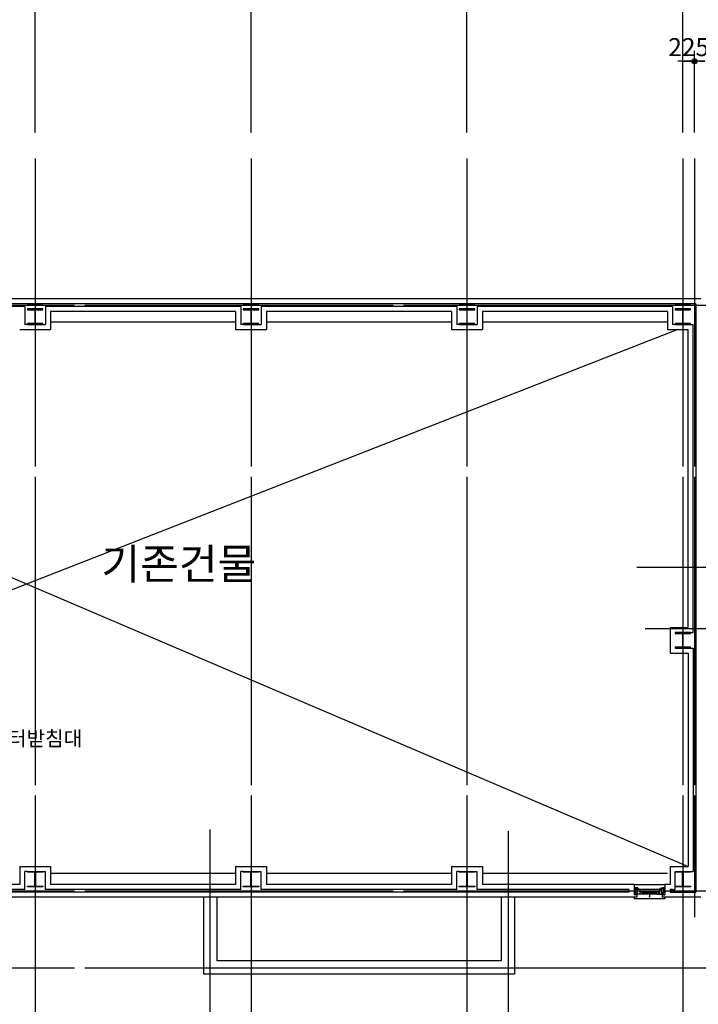
# Model space of a CAD drawing. Extents: x 425039 to 500696, y 42982 to 93907.
# Drawn here: x 460491 to 473691, y 63452 to 82617 of the extents above; entities that cross this region are included whole.
import ezdxf
from ezdxf.enums import TextEntityAlignment as Align

# ---------------------------------------------------------------- set-up
doc = ezdxf.new("R2010")
doc.units = 0
doc.header["$LTSCALE"] = 100
doc.header["$MEASUREMENT"] = 0
doc.linetypes.add('CEN', pattern=[62, 60, -1, 0, -1])
doc.layers.get('0').update_dxf_attribs({"linetype": 'CONTINUOUS'})
doc.layers.get('DEFPOINTS').update_dxf_attribs({"linetype": 'CONTINUOUS'})
for name, color, linetype in [('CEN', 1, 'CEN'), ('DIM', 7, 'CONTINUOUS'), ('FIN', 5, 'CONTINUOUS'), ('FUR', 4, 'CONTINUOUS'), ('TEX', 6, 'CONTINUOUS'), ('WAL', 3, 'CONTINUOUS'), ('WID', 8, 'CONTINUOUS'), ('철골', 2, 'CONTINUOUS')]:
    doc.layers.add(name, color=color, linetype=linetype)
doc.styles.add('HGTXT', font='romans.shx', dxfattribs={"bigfont": 'whgtxt.shx'})
doc.dimstyles.get("Standard").update_dxf_attribs({"dimtxt": 0.18, "dimasz": 0.18, "dimexe": 0.18, "dimexo": 0.0625, "dimgap": 0.09, "dimtad": 0, "dimtih": 1, "dimtoh": 1, "dimdec": 4, "dimzin": 0, "dimdsep": 46, "dimtxsty": 'Standard', "dimcen": 0.09, "dimadec": 0, "dimazin": 0, "dimtfac": 1, "dimtdec": 4, "dimtofl": 0, "dimtmove": 0, "dimatfit": 3, "dimfxl": 0, "dimtolj": 1, "dimtzin": 0, "dimarcsym": 0})

# ---------------------------------------------------------------- blocks, each defined once
blk = doc.blocks.new('DIMDOT')
at = {"color": 0}
blk.add_line((-2, 0), (2, 0), dxfattribs=at)
for radius in [0.5, 0.25]:
    blk.add_circle((0, 0), radius, dxfattribs=at)
blk = doc.blocks.new('*D21')
at = {"linetype": 'ByBlock'}
for p, q in [((473616, 80418), (473616, 82008)), ((473391, 81808), (473291, 81808)), ((473391, 81808), (473616, 81808)), ((473716, 81808), (473816, 81808))]:
    blk.add_line(p, q, dxfattribs=at)
at = {"layer": 'DEFPOINTS', "color": 0, "linetype": 'ByBlock'}
for p in [(473616, 81808), (473391, 79918), (473616, 79918)]:
    blk.add_point(p, dxfattribs=at)
at = {"linetype": 'ByBlock', "xscale": 100, "yscale": 100, "zscale": 100, "rotation": 180}
blk.add_blockref('DIMDOT', (473616, 81808), dxfattribs=at)
at = {"linetype": 'ByBlock', "insert": (473504, 82083), "char_height": 350, "attachment_point": 5}
blk.add_mtext('\\A1;225', dxfattribs=at)
blk = doc.blocks.new('*D14')
at = {"linetype": 'ByBlock'}
for p, q in [((473391, 80418), (473391, 85665)), ((477291, 80418), (477291, 85665)), ((473491, 85465), (477191, 85465))]:
    blk.add_line(p, q, dxfattribs=at)
at = {"layer": 'DEFPOINTS', "color": 0, "linetype": 'ByBlock'}
for p in [(477291, 85465), (473391, 79918), (477291, 79918)]:
    blk.add_point(p, dxfattribs=at)
at = {"linetype": 'ByBlock', "xscale": 100, "yscale": 100, "zscale": 100, "rotation": 180}
blk.add_blockref('DIMDOT', (473391, 85465), dxfattribs=at)
at = {"linetype": 'ByBlock', "xscale": 100, "yscale": 100, "zscale": 100}
blk.add_blockref('DIMDOT', (477291, 85465), dxfattribs=at)
at = {"linetype": 'ByBlock', "insert": (475341, 85769), "char_height": 350, "attachment_point": 5}
blk.add_mtext('\\A1;3,900', dxfattribs=at)
blk = doc.blocks.new('*D12')
at = {"linetype": 'ByBlock'}
for p, q in [((448191, 80418), (448191, 85665)), ((473391, 80418), (473391, 85665)), ((448291, 85465), (473291, 85465))]:
    blk.add_line(p, q, dxfattribs=at)
at = {"layer": 'DEFPOINTS', "color": 0, "linetype": 'ByBlock'}
for p in [(473391, 85465), (448191, 79918), (473391, 79918)]:
    blk.add_point(p, dxfattribs=at)
at = {"linetype": 'ByBlock', "xscale": 100, "yscale": 100, "zscale": 100, "rotation": 180}
blk.add_blockref('DIMDOT', (448191, 85465), dxfattribs=at)
at = {"linetype": 'ByBlock', "xscale": 100, "yscale": 100, "zscale": 100}
blk.add_blockref('DIMDOT', (473391, 85465), dxfattribs=at)
at = {"linetype": 'ByBlock', "insert": (460791, 85769), "char_height": 350, "attachment_point": 5}
blk.add_mtext('\\A1;25,200', dxfattribs=at)
blk = doc.blocks.new('*D11')
at = {"linetype": 'ByBlock'}
for p, q in [((473391, 80418), (473391, 84865)), ((469291, 84665), (473291, 84665))]:
    blk.add_line(p, q, dxfattribs=at)
at = {"layer": 'DEFPOINTS', "color": 0, "linetype": 'ByBlock'}
for p in [(473391, 84665), (469191, 79918), (473391, 79918)]:
    blk.add_point(p, dxfattribs=at)
at = {"linetype": 'ByBlock', "xscale": 100, "yscale": 100, "zscale": 100, "rotation": 180}
blk.add_blockref('DIMDOT', (469191, 84665), dxfattribs=at)
at = {"linetype": 'ByBlock', "xscale": 100, "yscale": 100, "zscale": 100}
blk.add_blockref('DIMDOT', (473391, 84665), dxfattribs=at)
at = {"linetype": 'ByBlock', "insert": (471291, 84969), "char_height": 350, "attachment_point": 5}
blk.add_mtext('\\A1;4,200', dxfattribs=at)
blk = doc.blocks.new('*D10')
at = {"linetype": 'ByBlock'}
for p, q in [((469191, 80418), (469191, 84865)), ((465091, 84665), (469091, 84665))]:
    blk.add_line(p, q, dxfattribs=at)
at = {"layer": 'DEFPOINTS', "color": 0, "linetype": 'ByBlock'}
for p in [(469191, 84665), (464991, 79918), (469191, 79918)]:
    blk.add_point(p, dxfattribs=at)
at = {"linetype": 'ByBlock', "xscale": 100, "yscale": 100, "zscale": 100, "rotation": 180}
blk.add_blockref('DIMDOT', (464991, 84665), dxfattribs=at)
at = {"linetype": 'ByBlock', "xscale": 100, "yscale": 100, "zscale": 100}
blk.add_blockref('DIMDOT', (469191, 84665), dxfattribs=at)
at = {"linetype": 'ByBlock', "insert": (467091, 84969), "char_height": 350, "attachment_point": 5}
blk.add_mtext('\\A1;4,200', dxfattribs=at)
blk = doc.blocks.new('*D9')
at = {"linetype": 'ByBlock'}
for p, q in [((464991, 80418), (464991, 84865)), ((460891, 84665), (464891, 84665))]:
    blk.add_line(p, q, dxfattribs=at)
at = {"layer": 'DEFPOINTS', "color": 0, "linetype": 'ByBlock'}
for p in [(464991, 84665), (460791, 79918), (464991, 79918)]:
    blk.add_point(p, dxfattribs=at)
at = {"linetype": 'ByBlock', "xscale": 100, "yscale": 100, "zscale": 100, "rotation": 180}
blk.add_blockref('DIMDOT', (460791, 84665), dxfattribs=at)
at = {"linetype": 'ByBlock', "xscale": 100, "yscale": 100, "zscale": 100}
blk.add_blockref('DIMDOT', (464991, 84665), dxfattribs=at)
at = {"linetype": 'ByBlock', "insert": (462891, 84969), "char_height": 350, "attachment_point": 5}
blk.add_mtext('\\A1;4,200', dxfattribs=at)
blk = doc.blocks.new('*D8')
at = {"linetype": 'ByBlock'}
for p, q in [((460791, 80418), (460791, 84865)), ((456691, 84665), (460691, 84665))]:
    blk.add_line(p, q, dxfattribs=at)
at = {"layer": 'DEFPOINTS', "color": 0, "linetype": 'ByBlock'}
for p in [(460791, 84665), (456591, 79918), (460791, 79918)]:
    blk.add_point(p, dxfattribs=at)
at = {"linetype": 'ByBlock', "xscale": 100, "yscale": 100, "zscale": 100, "rotation": 180}
blk.add_blockref('DIMDOT', (456591, 84665), dxfattribs=at)
at = {"linetype": 'ByBlock', "xscale": 100, "yscale": 100, "zscale": 100}
blk.add_blockref('DIMDOT', (460791, 84665), dxfattribs=at)
at = {"linetype": 'ByBlock', "insert": (458691, 84969), "char_height": 350, "attachment_point": 5}
blk.add_mtext('\\A1;4,200', dxfattribs=at)

msp = doc.modelspace()

# ---------------------------------------------------------------- linework, layer by layer
at = {"layer": 'CEN'}
for p, q in [((460791.3, 79918.3), (460791.3, 62682.7)), ((464991.3, 79918.3), (464991.3, 62682.7)), ((469191.3, 79918.3), (469191.3, 62682.7)), ((473391.3, 79918.3), (473391.3, 62682.7)), ((473616.3, 79918.3), (473616.3, 65146.8)), ((443158.1, 77061.6), (481378.5, 77061.6)), ((472494.9, 71961.6), (481378.5, 71961.6)), ((481378.5, 70761.6), (472660.5, 70761.6)), ((464191.3, 66854.8), (464191.3, 62682.7)), ((469991.3, 66820.3), (469991.3, 62682.7)), ((443158.1, 65661.6), (481378.5, 65661.6)), ((443158.1, 64161.6), (481378.5, 64161.6)), ((463558.9, 64161.6), (481378.5, 64161.6))]:
    msp.add_line(p, q, dxfattribs=at)
at = {"layer": 'FIN'}
for p, q in [((448391.3, 76861.6), (473491.3, 66136.6)), ((473291.3, 76586.6), (445566.3, 65736.6))]:
    msp.add_line(p, q, dxfattribs=at)
at = {"layer": 'FUR'}
for p, q in [((464066.3, 65536.6), (464066.3, 64036.6)), ((464326.3, 65536.6), (464326.3, 64296.6)), ((469856.3, 65536.6), (469856.3, 64296.6)), ((470116.3, 65536.6), (470116.3, 64036.6)), ((469856.3, 64296.6), (464326.3, 64296.6)), ((470116.3, 64036.6), (464066.3, 64036.6))]:
    msp.add_line(p, q, dxfattribs=at)
at = {"layer": 'WAL'}
for p, q in [((473741.3, 77186.6), (456291.3, 77186.6)), ((473641.3, 77086.6), (456391.3, 77086.6)), ((460641.3, 77086.6), (460941.3, 77086.6)), ((464841.3, 77086.6), (465141.3, 77086.6)), ((469041.3, 77086.6), (469341.3, 77086.6)), ((473241.3, 77086.6), (473541.3, 77086.6)), ((473641.3, 77086.6), (473641.3, 65636.6)), ((460591.3, 77036.6), (456791.3, 77036.6)), ((460591.3, 77036.6), (460591.3, 76686.6)), ((464791.3, 77036.6), (460991.3, 77036.6)), ((460991.3, 77036.6), (460991.3, 76686.6)), ((461091.3, 76936.6), (461091.3, 76586.6)), ((464691.3, 76936.6), (461091.3, 76936.6)), ((464691.3, 76936.6), (464691.3, 76586.6)), ((464791.3, 77036.6), (464791.3, 76686.6)), ((465191.3, 77036.6), (465191.3, 76686.6)), ((468991.3, 77036.6), (465191.3, 77036.6)), ((465291.3, 76936.6), (465291.3, 76586.6)), ((468891.3, 76936.6), (465291.3, 76936.6)), ((468891.3, 76936.6), (468891.3, 76586.6)), ((468991.3, 77036.6), (468991.3, 76686.6)), ((469391.3, 77036.6), (469391.3, 76686.6)), ((473191.3, 77036.6), (469391.3, 77036.6)), ((469491.3, 76936.6), (469491.3, 76586.6)), ((473091.3, 76936.6), (469491.3, 76936.6)), ((473091.3, 76936.6), (473091.3, 76586.6)), ((473191.3, 77036.6), (473191.3, 76686.6)), ((460641.3, 76686.6), (460591.3, 76686.6)), ((460941.3, 76686.6), (460991.3, 76686.6)), ((464841.3, 76686.6), (464791.3, 76686.6)), ((465141.3, 76686.6), (465191.3, 76686.6)), ((469041.3, 76686.6), (468991.3, 76686.6)), ((469341.3, 76686.6), (469391.3, 76686.6)), ((473241.3, 76686.6), (473191.3, 76686.6)), ((473541.3, 76686.6), (473591.3, 76686.6)), ((473591.3, 70686.6), (473591.3, 76686.6)), ((460491.3, 76586.6), (461091.3, 76586.6)), ((464691.3, 76586.6), (465291.3, 76586.6)), ((468891.3, 76586.6), (469491.3, 76586.6)), ((473091.3, 76586.6), (473491.3, 76586.6)), ((473491.3, 70786.6), (473491.3, 76586.6)), ((473141.3, 70786.6), (473491.3, 70786.6)), ((473141.3, 70786.6), (473141.3, 70286.6)), ((473541.3, 70686.6), (473591.3, 70686.6)), ((473541.3, 70386.6), (473591.3, 70386.6)), ((473591.3, 70386.6), (473591.3, 66036.6)), ((473141.3, 70286.6), (473491.3, 70286.6)), ((473491.3, 70286.6), (473491.3, 66136.6)), ((460491.3, 66136.6), (461091.3, 66136.6)), ((460491.3, 66136.6), (460491.3, 65786.6)), ((461091.3, 66136.6), (461091.3, 65786.6)), ((464691.3, 66136.6), (464691.3, 65786.6)), ((464691.3, 66136.6), (465291.3, 66136.6)), ((465291.3, 66136.6), (465291.3, 65786.6)), ((468891.3, 66136.6), (469491.3, 66136.6)), ((468891.3, 66136.6), (468891.3, 65786.6)), ((469491.3, 66136.6), (469491.3, 65786.6)), ((473141.3, 66136.6), (473491.3, 66136.6)), ((473141.3, 66136.6), (473141.3, 65786.6)), ((460641.3, 66036.6), (460591.3, 66036.6)), ((460591.3, 65686.6), (460591.3, 66036.6)), ((460941.3, 66036.6), (460991.3, 66036.6)), ((460991.3, 65686.6), (460991.3, 66036.6)), ((464791.3, 65686.6), (464791.3, 66036.6)), ((464841.3, 66036.6), (464791.3, 66036.6)), ((465141.3, 66036.6), (465191.3, 66036.6)), ((465191.3, 65686.6), (465191.3, 66036.6)), ((469041.3, 66036.6), (468991.3, 66036.6)), ((468991.3, 65686.6), (468991.3, 66036.6)), ((469341.3, 66036.6), (469391.3, 66036.6)), ((469391.3, 65686.6), (469391.3, 66036.6)), ((473241.3, 65686.6), (473241.3, 66036.6)), ((473541.3, 66036.6), (473541.3, 66021.6)), ((473541.3, 66036.6), (473591.3, 66036.6)), ((460491.3, 65786.6), (456891.3, 65786.6)), ((464691.3, 65786.6), (461091.3, 65786.6)), ((468891.3, 65786.6), (465291.3, 65786.6)), ((472441.3, 65786.6), (469491.3, 65786.6)), ((472441.3, 65786.6), (472441.3, 65581.6)), ((473141.3, 65786.6), (473041.3, 65786.6)), ((473041.3, 65786.6), (473041.3, 65581.6)), ((472341.3, 65636.6), (451791.3, 65636.6)), ((460591.3, 65686.6), (456791.3, 65686.6)), ((464791.3, 65686.6), (460991.3, 65686.6)), ((468991.3, 65686.6), (465191.3, 65686.6)), ((472341.3, 65686.6), (469391.3, 65686.6)), ((472341.3, 65686.6), (472341.3, 65636.6)), ((472493.3, 65581.6), (472441.3, 65581.6)), ((472493.3, 65581.6), (472493.3, 65536.6)), ((472989.3, 65581.6), (473041.3, 65581.6)), ((472989.3, 65581.6), (472989.3, 65536.6)), ((473141.3, 65686.6), (473141.3, 65636.6)), ((473191.3, 65686.6), (473141.3, 65686.6)), ((473141.3, 65686.6), (473241.3, 65686.6)), ((473191.3, 65686.6), (473141.3, 65686.6)), ((473141.3, 65686.6), (473141.3, 65636.6)), ((473641.3, 65636.6), (473141.3, 65636.6)), ((473141.3, 65636.6), (473641.3, 65636.6)), ((473641.3, 65636.6), (473141.3, 65636.6)), ((473641.3, 65636.6), (473641.3, 65686.6)), ((472493.3, 65536.6), (451691.3, 65536.6)), ((473741.3, 65536.6), (472989.3, 65536.6))]:
    msp.add_line(p, q, dxfattribs=at)
at = {"layer": 'WID'}
for p, q in [((464691.3, 76726.6), (461091.3, 76726.6)), ((468891.3, 76726.6), (465291.3, 76726.6)), ((473091.3, 76726.6), (469491.3, 76726.6)), ((464691.3, 65996.6), (461091.3, 65996.6)), ((468891.3, 65996.6), (465291.3, 65996.6)), ((473091.3, 65996.6), (469491.3, 65996.6)), ((472441.3, 65786.6), (473041.3, 65786.6)), ((472513.3, 65718.6), (472441.3, 65718.6)), ((472441.3, 65718.6), (472441.3, 65694.6)), ((472460.8, 65694.6), (472441.3, 65714.1)), ((472441.3, 65694.6), (472513.3, 65694.6)), ((472466.3, 65694.6), (472441.3, 65694.6)), ((472483.3, 65694.6), (472459.3, 65718.6)), ((472466.3, 65694.6), (472466.3, 65623.6)), ((472466.3, 65626.6), (472466.3, 65626.6)), ((472466.3, 65623.6), (472493.3, 65623.6)), ((472466.3, 65581.6), (472466.3, 65623.6)), ((472493.3, 65581.6), (472466.3, 65581.6)), ((472505.7, 65694.6), (472481.7, 65718.6)), ((472493.3, 65623.6), (472493.3, 65581.6)), ((472493.3, 65594.6), (472493.3, 65609.6)), ((472493.3, 65607.4), (472495.4, 65609.6)), ((472493.3, 65609.6), (472508.3, 65609.6)), ((472498.3, 65603.7), (472493.3, 65608.7)), ((472493.3, 65598.4), (472498.3, 65603.4)), ((472498.3, 65594.7), (472493.3, 65599.7)), ((472508.3, 65594.6), (472493.3, 65594.6)), ((472498.3, 65603.4), (472504.4, 65609.6)), ((472507.4, 65594.6), (472498.3, 65603.7)), ((472498.5, 65594.6), (472498.3, 65594.7)), ((472498.4, 65594.6), (472508.3, 65604.4)), ((472508.3, 65602.7), (472501.4, 65609.6)), ((472513.3, 65709.4), (472504.2, 65718.6)), ((472507.4, 65594.6), (472508.3, 65595.5)), ((472508.3, 65694.6), (472555.1, 65694.6)), ((472508.3, 65594.6), (472508.3, 65694.6)), ((472508.3, 65609.6), (472508.3, 65594.6)), ((472555.3, 65594.6), (472508.3, 65594.6)), ((472513.3, 65694.6), (472513.3, 65718.6)), ((472538.3, 65694.6), (472513.3, 65694.6)), ((472555, 65694.6), (472927.3, 65694.6)), ((472555.3, 65694.6), (472555.3, 65594.6)), ((472560.1, 65644.6), (472600.1, 65644.6)), ((472560.1, 65594.6), (472560.1, 65644.6)), ((472600.1, 65594.6), (472560.1, 65594.6)), ((472600.1, 65644.6), (472600.1, 65594.6)), ((472882.3, 65622.1), (472600.1, 65622.1)), ((472882.3, 65617.1), (472600.1, 65617.1)), ((472882.3, 65594.6), (472600.1, 65594.6)), ((472882.5, 65644.6), (472600.3, 65644.6)), ((472732.7, 65557), (472741.1, 65533.8)), ((472741.1, 65583.2), (472741.1, 65533.8)), ((472922.3, 65644.6), (472882.3, 65644.6)), ((472882.3, 65644.6), (472882.3, 65594.6)), ((472882.3, 65594.6), (472922.3, 65594.6)), ((472922.3, 65594.6), (472922.3, 65644.6)), ((472927.3, 65694.6), (472927.3, 65649.6)), ((472974.3, 65694.6), (472927.3, 65694.6)), ((472927.3, 65649.6), (472927.3, 65649.6)), ((472927.3, 65649.6), (472927.3, 65594.6)), ((472927.3, 65594.6), (472974.3, 65594.6)), ((472944.3, 65694.6), (472969.3, 65694.6)), ((472969.3, 65709.9), (472977.9, 65718.6)), ((472969.3, 65694.6), (472969.3, 65718.6)), ((472969.3, 65718.6), (473041.3, 65718.6)), ((473041.3, 65694.6), (472969.3, 65694.6)), ((472974.3, 65594.6), (472974.3, 65694.6)), ((472974.3, 65609.6), (472974.3, 65594.6)), ((472974.3, 65602.7), (472981.1, 65609.6)), ((472989.3, 65609.6), (472974.3, 65609.6)), ((472984.2, 65594.6), (472974.3, 65604.4)), ((472975.2, 65594.6), (472974.3, 65595.5)), ((472974.3, 65594.6), (472989.3, 65594.6)), ((472975.1, 65594.6), (472984.3, 65603.7)), ((472976.4, 65694.6), (473000.4, 65718.6)), ((472984.3, 65603.4), (472978.1, 65609.6)), ((472984.1, 65594.6), (472984.3, 65594.7)), ((472984.3, 65603.7), (472989.3, 65608.7)), ((472989.3, 65598.4), (472984.3, 65603.4)), ((472984.3, 65594.7), (472989.3, 65599.7)), ((472989.3, 65607.4), (472987.1, 65609.6)), ((472989.3, 65581.6), (472989.3, 65623.6)), ((473016.3, 65623.6), (472989.3, 65623.6)), ((472989.3, 65594.6), (472989.3, 65609.6)), ((472989.3, 65581.6), (473016.3, 65581.6)), ((472998.8, 65694.6), (473022.8, 65718.6)), ((473041.3, 65718.6), (472999.3, 65718.6)), ((473016.3, 65718.6), (473016.3, 65718.6)), ((473016.3, 65694.6), (473016.3, 65623.6)), ((473016.3, 65626.6), (473016.3, 65626.6)), ((473016.3, 65581.6), (473016.3, 65623.6)), ((473021.3, 65694.6), (473041.3, 65714.6)), ((473041.3, 65718.6), (473041.3, 65694.6)), ((472441.3, 65536.6), (472441.3, 65504.6)), ((473041.3, 65504.6), (472441.3, 65504.6)), ((473041.3, 65536.6), (473041.3, 65504.6))]:
    msp.add_line(p, q, dxfattribs=at)
at = {"layer": '철골'}
for points in [[(460641.3, 76701.6), (460641.3, 76686.6), (460941.3, 76686.6), (460941.3, 76701.6), (460796.3, 76701.6), (460796.3, 76971.6), (460941.3, 76971.6), (460941.3, 76986.6), (460641.3, 76986.6), (460641.3, 76971.6), (460786.3, 76971.6), (460786.3, 76701.6)], [(464841.3, 76701.6), (464841.3, 76686.6), (465141.3, 76686.6), (465141.3, 76701.6), (464996.3, 76701.6), (464996.3, 76971.6), (465141.3, 76971.6), (465141.3, 76986.6), (464841.3, 76986.6), (464841.3, 76971.6), (464986.3, 76971.6), (464986.3, 76701.6)], [(469041.3, 76701.6), (469041.3, 76686.6), (469341.3, 76686.6), (469341.3, 76701.6), (469196.3, 76701.6), (469196.3, 76971.6), (469341.3, 76971.6), (469341.3, 76986.6), (469041.3, 76986.6), (469041.3, 76971.6), (469186.3, 76971.6), (469186.3, 76701.6)], [(473241.3, 76701.6), (473241.3, 76686.6), (473541.3, 76686.6), (473541.3, 76701.6), (473396.3, 76701.6), (473396.3, 76971.6), (473541.3, 76971.6), (473541.3, 76986.6), (473241.3, 76986.6), (473241.3, 76971.6), (473386.3, 76971.6), (473386.3, 76701.6)], [(473241.3, 70401.6), (473241.3, 70386.6), (473541.3, 70386.6), (473541.3, 70401.6), (473396.3, 70401.6), (473396.3, 70671.6), (473541.3, 70671.6), (473541.3, 70686.6), (473241.3, 70686.6), (473241.3, 70671.6), (473386.3, 70671.6), (473386.3, 70401.6)], [(460641.3, 66021.6), (460641.3, 66036.6), (460941.3, 66036.6), (460941.3, 66021.6), (460796.3, 66021.6), (460796.3, 65751.6), (460941.3, 65751.6), (460941.3, 65736.6), (460641.3, 65736.6), (460641.3, 65751.6), (460786.3, 65751.6), (460786.3, 66021.6)], [(464841.3, 66021.6), (464841.3, 66036.6), (465141.3, 66036.6), (465141.3, 66021.6), (464996.3, 66021.6), (464996.3, 65751.6), (465141.3, 65751.6), (465141.3, 65736.6), (464841.3, 65736.6), (464841.3, 65751.6), (464986.3, 65751.6), (464986.3, 66021.6)], [(469041.3, 66021.6), (469041.3, 66036.6), (469341.3, 66036.6), (469341.3, 66021.6), (469196.3, 66021.6), (469196.3, 65751.6), (469341.3, 65751.6), (469341.3, 65736.6), (469041.3, 65736.6), (469041.3, 65751.6), (469186.3, 65751.6), (469186.3, 66021.6)], [(473241.3, 66021.6), (473241.3, 66036.6), (473541.3, 66036.6), (473541.3, 66021.6), (473396.3, 66021.6), (473396.3, 65751.6), (473541.3, 65751.6), (473541.3, 65736.6), (473241.3, 65736.6), (473241.3, 65751.6), (473386.3, 65751.6), (473386.3, 66021.6)]]:
    msp.add_lwpolyline(points, close=True, dxfattribs=at)

# ---------------------------------------------------------------- texts
at = {"layer": 'TEX', "style": 'HGTXT'}
for s, height, p in [('기존건물', 600, (463585.9, 71947.3)), ('모니터받침대', 288, (460624.1, 68589.2))]:
    msp.add_text(s, height=height, dxfattribs=at).set_placement(p, align=Align.MIDDLE)

# ---------------------------------------------------------------- dimensions: what is measured, and where the dimension line sits
at = {"layer": 'DIM'}
for base, p1, p2, override, picture, middle in [((473391.3, 85464.9), (448191.3, 79918.3), (473391.3, 79918.3), {"dimscale": 100, "dimtxt": 3.5, "dimasz": 1, "dimexe": 2, "dimexo": 5, "dimgap": 1, "dimtad": 1, "dimtih": 0, "dimdec": 0, "dimzin": 8, "dimlunit": 6, "dimblk": 'DIMDOT', "dimblk1": 'DIMDOT', "dimblk2": 'DIMDOT', "dimsah": 1, "dimcen": 2.5, "dimdle": 2, "dimclrd": 256, "dimclre": 256, "dimclrt": 256, "dimtix": 1, "dimtofl": 1, "dimtmove": 1}, '*D12', (460791.3, 85769.1)), ((477291.3, 85465), (473391.3, 79918.3), (477291.3, 79918.3), {"dimscale": 100, "dimtxt": 3.5, "dimasz": 1, "dimexe": 2, "dimexo": 5, "dimgap": 1, "dimtad": 1, "dimtih": 0, "dimdec": 0, "dimzin": 8, "dimlunit": 6, "dimblk": 'DIMDOT', "dimblk1": 'DIMDOT', "dimblk2": 'DIMDOT', "dimsah": 1, "dimcen": 2.5, "dimdle": 2, "dimclrd": 256, "dimclre": 256, "dimclrt": 256, "dimtix": 1, "dimtofl": 1, "dimtmove": 1}, '*D14', (475341.3, 85769.1)), ((460791.3, 84664.9), (456591.3, 79918.3), (460791.3, 79918.3), {"dimscale": 100, "dimtxt": 3.5, "dimasz": 1, "dimexe": 2, "dimexo": 5, "dimgap": 1, "dimtad": 1, "dimtih": 0, "dimdec": 0, "dimzin": 8, "dimlunit": 6, "dimblk": 'DIMDOT', "dimblk1": 'DIMDOT', "dimblk2": 'DIMDOT', "dimsah": 1, "dimcen": 2.5, "dimdle": 2, "dimse1": 1, "dimclrd": 256, "dimclre": 256, "dimclrt": 256, "dimtix": 1, "dimtofl": 1, "dimtmove": 1}, '*D8', (458691.3, 84969.1)), ((464991.3, 84664.9), (460791.3, 79918.3), (464991.3, 79918.3), {"dimscale": 100, "dimtxt": 3.5, "dimasz": 1, "dimexe": 2, "dimexo": 5, "dimgap": 1, "dimtad": 1, "dimtih": 0, "dimdec": 0, "dimzin": 8, "dimlunit": 6, "dimblk": 'DIMDOT', "dimblk1": 'DIMDOT', "dimblk2": 'DIMDOT', "dimsah": 1, "dimcen": 2.5, "dimdle": 2, "dimse1": 1, "dimclrd": 256, "dimclre": 256, "dimclrt": 256, "dimtix": 1, "dimtofl": 1, "dimtmove": 1}, '*D9', (462891.3, 84969.1)), ((469191.3, 84664.9), (464991.3, 79918.3), (469191.3, 79918.3), {"dimscale": 100, "dimtxt": 3.5, "dimasz": 1, "dimexe": 2, "dimexo": 5, "dimgap": 1, "dimtad": 1, "dimtih": 0, "dimdec": 0, "dimzin": 8, "dimlunit": 6, "dimblk": 'DIMDOT', "dimblk1": 'DIMDOT', "dimblk2": 'DIMDOT', "dimsah": 1, "dimcen": 2.5, "dimdle": 2, "dimse1": 1, "dimclrd": 256, "dimclre": 256, "dimclrt": 256, "dimtix": 1, "dimtofl": 1, "dimtmove": 1}, '*D10', (467091.3, 84969.1)), ((473391.3, 84664.9), (469191.3, 79918.3), (473391.3, 79918.3), {"dimscale": 100, "dimtxt": 3.5, "dimasz": 1, "dimexe": 2, "dimexo": 5, "dimgap": 1, "dimtad": 1, "dimtih": 0, "dimdec": 0, "dimzin": 8, "dimlunit": 6, "dimblk": 'DIMDOT', "dimblk1": 'DIMDOT', "dimblk2": 'DIMDOT', "dimsah": 1, "dimcen": 2.5, "dimdle": 2, "dimse1": 1, "dimclrd": 256, "dimclre": 256, "dimclrt": 256, "dimtix": 1, "dimtofl": 1, "dimtmove": 1}, '*D11', (471291.3, 84969.1)), ((473616.3, 81807.7), (473391.3, 79918.3), (473616.3, 79918.3), {"dimscale": 100, "dimtxt": 3.5, "dimasz": 1, "dimexe": 2, "dimexo": 5, "dimgap": 1, "dimtad": 1, "dimtih": 0, "dimdec": 0, "dimzin": 8, "dimlunit": 6, "dimblk": 'DIMDOT', "dimblk2": 'DIMDOT', "dimsah": 1, "dimcen": 2.5, "dimdle": 2, "dimse1": 1, "dimclrd": 256, "dimclre": 256, "dimclrt": 256, "dimtix": 1, "dimtofl": 1, "dimtmove": 1}, '*D21', (473503.8, 82082.7))]:
    dim = msp.add_linear_dim(base=base, p1=p1, p2=p2, dimstyle='Standard', override=override, dxfattribs=at)
    dim.commit()
    dim.dimension.update_dxf_attribs({"geometry": picture, "text_midpoint": middle})

doc.saveas('drawing.dxf')
